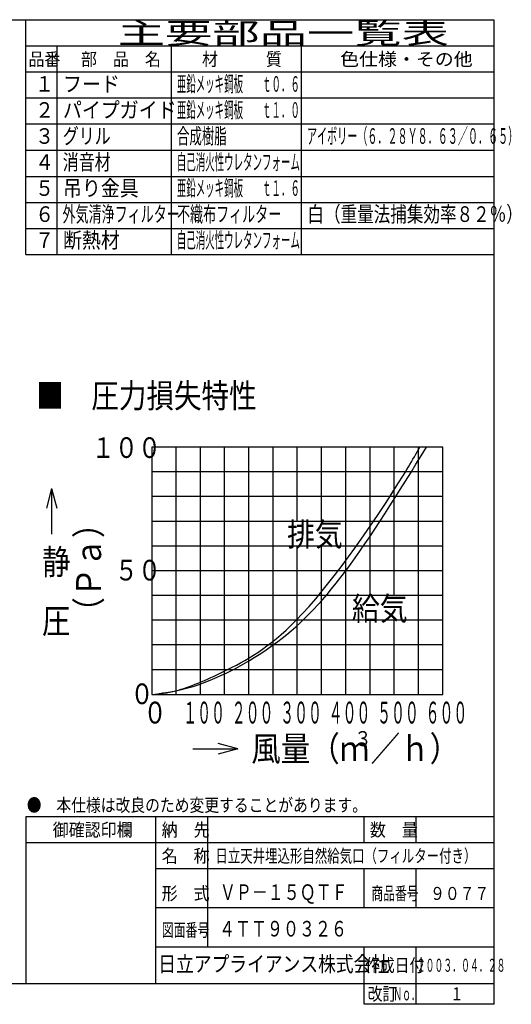
# Model space of a CAD drawing. Extents: x 11 to 284, y 11 to 200.
# Drawn here: x 190 to 284, y 11 to 200 of the extents above; entities that cross this region are included whole.
import ezdxf

# ---------------------------------------------------------------- set-up
doc = ezdxf.new("R2010")
doc.units = 0
doc.layers.add('M0', color=3, linetype='CONTINUOUS')
doc.layers.add('M46', color=3, linetype='CONTINUOUS')
doc.styles.get("Standard").update_dxf_attribs({"font": 'txt', "bigfont": 'BIGFONT'})

msp = doc.modelspace()

# ---------------------------------------------------------------- linework, layer by layer
at = {"layer": 'M0', "color": 7}
for p, q in [((280.889764, 199.543307), (10.889764, 199.543307)), ((190.889764, 154.543307), (190.889764, 199.543307)), ((280.889764, 14.543307), (280.889764, 199.543307)), ((280.889764, 194.543307), (190.889764, 194.543307)), ((196.889764, 194.543307), (196.889764, 154.543307)), ((218.889764, 154.543307), (218.889764, 194.543307)), ((243.889764, 154.543307), (243.889764, 194.543307)), ((280.889764, 189.543307), (190.889764, 189.543307)), ((280.889764, 184.543307), (190.889764, 184.543307)), ((280.889764, 179.543307), (190.889764, 179.543307)), ((280.889764, 174.543307), (190.889764, 174.543307)), ((190.889764, 169.543307), (280.889764, 169.543307)), ((190.889764, 164.543307), (280.889764, 164.543307)), ((190.889764, 159.543307), (280.889764, 159.543307)), ((190.889764, 154.543307), (280.889764, 154.543307)), ((280.889764, 46.543307), (190.889764, 46.543307)), ((190.889764, 46.543307), (190.889764, 14.543307)), ((215.889764, 14.543307), (215.889764, 46.543307)), ((225.889764, 21.543307), (225.889764, 46.543307)), ((255.889764, 41.543307), (255.889764, 46.543307)), ((265.889764, 41.543307), (265.889764, 46.543307)), ((280.889764, 41.543307), (190.889764, 41.543307)), ((280.889764, 36.543307), (215.889764, 36.543307)), ((255.889764, 29.043307), (255.889764, 36.543307)), ((265.889764, 29.043307), (265.889764, 36.543307)), ((280.889764, 29.043307), (215.889764, 29.043307)), ((280.889764, 21.543307), (215.889764, 21.543307)), ((255.889764, 10.543307), (255.889764, 21.543307)), ((265.889764, 10.543307), (265.889764, 21.543307)), ((10.889764, 14.543307), (280.889764, 14.543307)), ((280.889764, 10.543307), (280.889764, 14.543307)), ((280.889764, 10.543307), (255.889764, 10.543307))]:
    msp.add_line(p, q, dxfattribs=at)
at = {"layer": 'M46', "color": 6}
for p, q in [((215.144996, 117.53594), (215.144996, 70.056978)), ((271.015748, 117.53594), (215.144996, 117.53594)), ((219.800892, 70.056978), (219.800892, 117.53594)), ((224.456788, 70.056978), (224.456788, 117.53594)), ((229.112684, 70.056978), (229.112684, 117.53594)), ((233.76858, 70.056978), (233.76858, 117.53594)), ((238.424476, 70.056978), (238.424476, 117.53594)), ((243.080372, 103.292251), (243.080372, 117.53594)), ((247.736268, 103.292251), (247.736268, 117.53594)), ((252.392164, 70.056978), (252.392164, 117.53594)), ((257.04806, 89.048563), (257.04806, 117.53594)), ((261.703956, 89.048563), (261.703956, 117.53594)), ((266.359852, 70.056978), (266.359852, 117.53594)), ((271.015748, 70.056978), (271.015748, 117.53594)), ((271.015748, 112.788044), (215.144996, 112.788044)), ((195.873768, 109.569765), (194.875733, 105.845048)), ((195.873768, 109.569765), (196.871802, 105.845048)), ((195.873768, 109.569765), (195.873768, 100.862209)), ((271.015748, 108.040147), (215.144996, 108.040147)), ((271.015748, 103.292251), (215.144996, 103.292251)), ((271.015748, 98.544355), (215.144996, 98.544355)), ((243.080372, 70.056978), (243.080372, 98.544355)), ((247.736268, 70.056978), (247.736268, 98.544355)), ((271.015748, 93.796459), (215.144996, 93.796459)), ((271.015748, 89.048563), (215.144996, 89.048563)), ((271.015748, 84.300666), (215.144996, 84.300666)), ((257.04806, 70.056978), (257.04806, 84.300666)), ((261.703956, 70.056978), (261.703956, 84.300666)), ((271.015748, 79.55277), (215.144996, 79.55277)), ((271.015748, 74.804874), (215.144996, 74.804874)), ((215.144996, 70.056978), (271.015748, 70.056978)), ((231.625165, 59.600934), (227.900448, 60.598968)), ((223.030376, 59.600934), (231.625165, 59.600934)), ((231.625165, 59.600934), (227.900448, 58.602899))]:
    msp.add_line(p, q, dxfattribs=at)
at = {"layer": 'M46', "color": 6, "extrusion": (0, 0, -1)}
for points, knots in [([(215.144996, 70.056978), (217.942168, 70.39951), (220.73934, 70.742041), (224.401279, 72.038363), (228.504403, 73.490864), (233.693217, 76.140822), (238.424476, 79.55277), (243.155735, 82.964718), (247.429439, 87.138656), (252.392164, 93.796459), (257.126035, 100.147241), (262.486844, 108.758084), (267.893982, 117.53594)], [0, 0, 0, 0, 1, 1, 1, 2, 2, 2, 3, 3, 3, 4, 4, 4, 4]), ([(215.144996, 70.056978), (216.585175, 70.175656), (218.025355, 70.294335), (219.800892, 70.759689), (222.309534, 71.417184), (225.487638, 72.766735), (229.05013, 74.506099), (233.082716, 76.474984), (237.607829, 78.943348), (242.872786, 84.305744), (249.343182, 90.895886), (256.930987, 101.856973), (261.646842, 109.269048), (263.736139, 112.55287), (265.261726, 115.140087), (266.632455, 117.53594)], [0, 0, 0, 0, 1, 1, 1, 2, 2, 2, 3, 3, 3, 4, 4, 4, 5, 5, 5, 5])]:
    msp.add_open_spline(points, degree=3, knots=knots, dxfattribs=at)

# ---------------------------------------------------------------- texts
at = {"layer": 'M0', "color": 7}
for s, height, width, p in [('主要部品一覧表', 4, 1.666667, (208.55643, 195.043307)), ('品番', 2.5, 0.9, (191.414758, 190.793307)), ('部\u3000品\u3000名', 2.5, 0.9, (201.514764, 190.793307)), ('材\u3000\u3000\u3000質', 2.5, 0.9, (224.764764, 190.793307)), ('色仕様・その他', 2.5, 1.066667, (251.30643, 190.793307)), ('亜鉛メッキ鋼板\u3000\u3000ｔ０．６', 3, 0.444444, (219.923097, 185.793307)), ('１', 3, 0.888889, (192.706424, 185.793307)), ('フード', 3, 0.888889, (198.05643, 185.793307)), ('２', 3, 0.888889, (192.706424, 180.793307)), ('パイプガイド', 3, 0.888889, (198.05643, 180.793307)), ('亜鉛メッキ鋼板\u3000\u3000ｔ１．０', 3, 0.444444, (219.923097, 180.793307)), ('３', 3, 0.888889, (192.706424, 175.793307)), ('グリル', 3, 0.75, (198.014764, 175.793307)), ('合成樹脂', 3, 0.583333, (219.964764, 175.793307)), ('アイボリー（６．２８Ｙ８．６３／０．６５）', 3, 0.472222, (244.93143, 175.793307)), ('消音材', 3, 0.75, (198.014764, 170.793307)), ('自己消火性ウレタンフォーム', 3, 0.444444, (219.923097, 170.793307)), ('４', 3, 0.888889, (192.706424, 170.793307)), ('５', 3, 0.888889, (192.706424, 165.793307)), ('吊り金具', 3, 0.888889, (198.05643, 165.793307)), ('亜鉛メッキ鋼板\u3000\u3000ｔ１．６', 3, 0.444444, (219.923097, 165.793307)), ('６', 3, 0.888889, (192.706424, 160.793307)), ('外気清浄フィルター', 3, 0.611111, (197.973097, 160.793307)), ('不織布フィルター', 3, 0.611111, (219.973097, 160.793307)), ('白（重量法捕集効率８２％）', 3, 0.777778, (245.023097, 160.793307)), ('断熱材', 3, 0.888889, (198.05643, 155.793307)), ('自己消火性ウレタンフォーム', 3, 0.444444, (219.923097, 155.793307)), ('７', 3, 0.888889, (192.706424, 155.793307)), ('●\u3000本仕様は改良のため変更することがあります。', 2.5, 0.833333, (191.098097, 47.543307)), ('\u3000御確認印欄', 2.5, 0.9, (193.014764, 42.793307)), ('納\u3000先', 2.5, 0.9, (217.014764, 42.793307)), ('数\u3000量', 2.5, 0.9, (257.014764, 42.793307)), ('名\u3000称', 2.5, 0.9, (217.014764, 37.793307)), ('日立天井埋込形自然給気口（フィルター付き）', 2.5, 0.7, (227.337277, 37.793307)), ('形\u3000式', 2.5, 0.9, (217.014764, 30.583541)), ('ＶＰ－１５ＱＴＦ', 3, 0.75, (228.189706, 30.583541)), ('商品番号', 2.5, 0.666667, (257.30643, 30.583541)), ('９０７７', 2.5, 0.833333, (268.598097, 30.583541)), ('４ＴＴ９０３２６', 3, 0.75, (228.053124, 23.561887)), ('図面番号', 2.5, 0.666667, (217.05643, 23.561887)), ('日立アプライアンス株式会社', 3, 0.833333, (216.372567, 16.793307)), ('作成日付', 2.5, 0.833333, (256.098097, 16.793307)), ('２００３．０４．２８', 2.5, 0.5, (266.014764, 16.793307)), ('改訂', 2.5, 0.833333, (256.598097, 11.293307)), ('Ｎｏ．', 2.5, 0.5, (261.514764, 11.293307)), ('１', 2.5, 0.733333, (272.473097, 11.293307))]:
    msp.add_text(s, height=height, dxfattribs=dict(at, width=width)).set_placement(p)
at = {"layer": 'M46', "color": 6}
for s, height, width, p in [('■\u3000圧力損失特性', 4.655896, 0.833333, (192.914841, 125.090816)), ('１００', 3.96, 0.823012, (203.564521, 115.473577)), ('排気', 4.5, 0.867821, (241.121874, 98.544355)), ('静', 4.8, 0.833333, (194.028807, 93.094961)), ('\u3000５０', 3.96, 0.823012, (203.564521, 91.938137)), ('給気', 4.5, 0.867821, (253.589562, 84.300667)), ('圧', 4.8, 0.833333, (194.028807, 81.753136)), ('０', 3.96, 0.823012, (211.013955, 68.19462)), ('０', 4.190307, 0.777778, (213.515429, 64.469906)), ('１００', 4.190307, 0.4666, (221.168063, 64.469906)), ('２００', 4.190307, 0.4666, (230.479855, 64.469906)), ('３００', 4.190307, 0.4666, (239.791652, 64.469906)), ('４００', 4.190307, 0.4666, (249.10344, 64.469906)), ('５００', 4.190307, 0.4666, (258.415232, 64.469906)), ('６００', 4.190307, 0.4666, (267.727025, 64.469906)), ('風量（ｍ', 4.8, 0.865666, (234.231648, 57.246445)), ('３', 2.88, 0.865666, (253.973138, 60.126445)), ('／ｈ）', 4.8, 0.865666, (257.168338, 57.246445))]:
    msp.add_text(s, height=height, dxfattribs=dict(at, width=width)).set_placement(p)
at = {"layer": 'M46', "color": 6, "width": 0.865666}
msp.add_text('（Ｐａ）', height=4.8, rotation=90.000003, dxfattribs=at).set_placement((205.385286, 83.074162))

doc.saveas('drawing.dxf')
